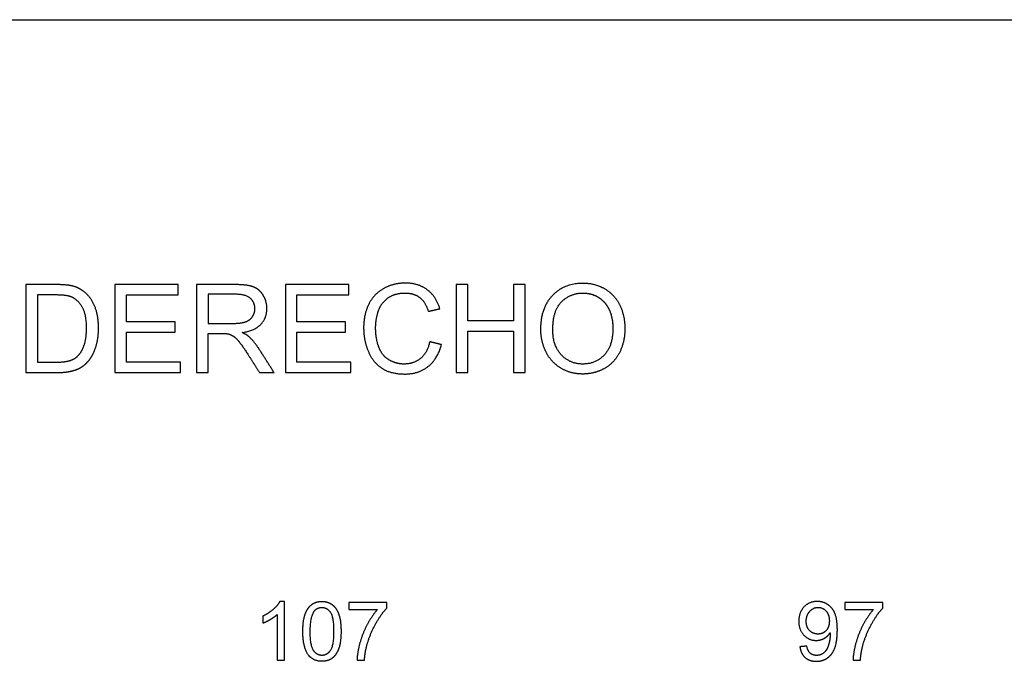
# Model space of a CAD drawing. Units: millimetres. Extents: x -24384 to 47921, y -29129 to -1470.
# Drawn here: x -18704 to -15346, y -11220 to -9033 of the extents above; entities that cross this region are included whole.
import ezdxf

# ---------------------------------------------------------------- set-up
doc = ezdxf.new("R2010")
doc.units = ezdxf.units.MM
doc.layers.add('03_LINEA FINA', color=254, linetype='Continuous', true_color=0xbebebe)

msp = doc.modelspace()

# ---------------------------------------------------------------- linework, layer by layer
at = {"layer": '03_LINEA FINA'}
for p, q in [((-18579.5, -9936), (-18682.8, -9936)), ((-18682.8, -9936), (-18682.8, -10235.8)), ((-17967.5, -9936), (-18100.4, -9936)), ((-18100.4, -9936), (-18100.4, -10235.8)), ((-18580.1, -9971.4), (-18643.1, -9971.4)), ((-18643.1, -9971.4), (-18643.1, -10200.4)), ((-17965.8, -9969.1), (-18060.7, -9969.1)), ((-18060.7, -9969.1), (-18060.7, -10068.3)), ((-18060.7, -10068.3), (-17975.4, -10068.3)), ((-18060.7, -10235.8), (-18060.7, -10102.7)), ((-18060.7, -10102.7), (-18014.7, -10102.7)), ((-18643.1, -10200.4), (-18579.1, -10200.4)), ((-18682.8, -10235.8), (-18574.6, -10235.8)), ((-18100.4, -10235.8), (-18060.7, -10235.8)), ((-17801, -11016.4), (-17816.8, -11016.4)), ((-17801, -11217.1), (-17801, -11016.4)), ((-17451.8, -11019.8), (-17581.2, -11019.8)), ((-17581.2, -11019.8), (-17581.2, -11043.4)), ((-17581.2, -11043.4), (-17483.3, -11043.4)), ((-17451.8, -11038.9), (-17451.8, -11019.8)), ((-15760.1, -11019.8), (-15889.5, -11019.8)), ((-15889.5, -11019.8), (-15889.5, -11043.4)), ((-15889.5, -11043.4), (-15791.6, -11043.4)), ((-15760.1, -11038.9), (-15760.1, -11019.8)), ((-17825.5, -11060.7), (-17825.5, -11217.1)), ((-17825.5, -11217.1), (-17801, -11217.1))]:
    msp.add_line(p, q, dxfattribs=at)
msp.add_lwpolyline([(-24384, -9032.7), (-11756.5, -9032.7)], dxfattribs=at)
for points, knots in [([(-18574.6, -10235.8), (-18547.4, -10235.8), (-18526.5, -10230.7), (-18505.5, -10225.6), (-18490.7, -10215.6), (-18475.8, -10205.7), (-18463.4, -10188.4), (-18450.9, -10171.2), (-18442.9, -10144.8), (-18434.9, -10118.4), (-18434.9, -10084.2), (-18434.9, -10044.2), (-18446.7, -10013), (-18458.5, -9981.8), (-18482.2, -9961.8), (-18500.4, -9946.2), (-18526.2, -9940.3), (-18544.6, -9936), (-18579.5, -9936)], [-11, -11, -11, -10, -10, -9, -9, -8, -8, -7, -7, -6, -6, -5, -5, -4, -4, -3, -3, -2, -2, -2]), ([(-17945.2, -10099.4), (-17902, -10093.5), (-17881.4, -10071.6), (-17860.7, -10049.7), (-17860.7, -10017.8), (-17860.7, -9993), (-17873.2, -9972.6), (-17885.7, -9952.1), (-17906.5, -9944.1), (-17927.4, -9936), (-17967.5, -9936)], [-7, -7, -7, -6, -6, -5, -5, -4, -4, -3, -3, -2, -2, -2]), ([(-17270.7, -10018.2), (-17282.8, -9976.7), (-17313.5, -9953.8), (-17344.2, -9930.9), (-17389.1, -9930.9), (-17428.8, -9930.9), (-17461.8, -9949), (-17494.9, -9967.1), (-17512.8, -10001.9), (-17530.7, -10036.8), (-17530.7, -10083.6), (-17530.7, -10126.6), (-17514.8, -10164), (-17499, -10201.4), (-17468.6, -10221.2), (-17438.2, -10240.9), (-17389.8, -10240.9), (-17342.9, -10240.9), (-17310.5, -10215.2), (-17278.1, -10189.6), (-17265.6, -10140.7)], [-21, -21, -21, -20, -20, -19, -19, -18, -18, -17, -17, -16, -16, -15, -15, -14, -14, -13, -13, -12, -12, -11, -11, -11]), ([(-16926.4, -10089.8), (-16926.4, -10129.2), (-16909.2, -10164.6), (-16892, -10200), (-16858.7, -10220.4), (-16825.3, -10240.9), (-16783, -10240.9), (-16743.9, -10240.9), (-16710.2, -10222.4), (-16676.5, -10203.9), (-16658.1, -10167.9), (-16639.7, -10131.9), (-16639.7, -10086.3), (-16639.7, -10041.3), (-16657.1, -10005.8), (-16674.6, -9970.3), (-16708, -9950.5), (-16741.3, -9930.7), (-16782.8, -9930.7), (-16846.2, -9930.7), (-16886.3, -9972.9), (-16926.4, -10015.1), (-16926.4, -10089.8)], [-11, -11, -11, -10, -10, -9, -9, -8, -8, -7, -7, -6, -6, -5, -5, -4, -4, -3, -3, -2, -2, -1, -1, 0, 0, 0]), ([(-18579.1, -10200.4), (-18549.5, -10200.4), (-18532.6, -10194.9), (-18515.7, -10189.4), (-18505.7, -10179.3), (-18491.6, -10165.2), (-18483.7, -10141.4), (-18475.8, -10117.6), (-18475.8, -10083.6), (-18475.8, -10036.6), (-18491.3, -10011.3), (-18506.7, -9986.1), (-18528.8, -9977.5), (-18544.8, -9971.4), (-18580.1, -9971.4)], [1, 1, 1, 2, 2, 3, 3, 4, 4, 5, 5, 6, 6, 7, 7, 8, 8, 8]), ([(-17975.4, -10068.3), (-17948.2, -10068.3), (-17932.9, -10062.7), (-17917.6, -10057), (-17909.6, -10044.7), (-17901.6, -10032.3), (-17901.6, -10017.8), (-17901.6, -9996.5), (-17917.1, -9982.8), (-17932.5, -9969.1), (-17965.8, -9969.1)], [1, 1, 1, 2, 2, 3, 3, 4, 4, 5, 5, 6, 6, 6]), ([(-17305.3, -10130.7), (-17313.5, -10168.5), (-17336.6, -10187.7), (-17359.7, -10206.9), (-17393, -10206.9), (-17420.4, -10206.9), (-17443.9, -10192.8), (-17467.5, -10178.7), (-17478.6, -10150.2), (-17489.8, -10121.7), (-17489.8, -10083.4), (-17489.8, -10053.8), (-17480.3, -10025.9), (-17470.9, -9997.9), (-17447.7, -9981.4), (-17424.5, -9964.8), (-17390, -9964.8), (-17359.9, -9964.8), (-17340.1, -9979.7), (-17320.2, -9994.7), (-17309.8, -10027.4)], [-32, -32, -32, -31, -31, -30, -30, -29, -29, -28, -28, -27, -27, -26, -26, -25, -25, -24, -24, -23, -23, -22, -22, -22]), ([(-16885.5, -10090.4), (-16885.5, -10144.6), (-16856.3, -10175.8), (-16827.2, -10206.9), (-16783.2, -10206.9), (-16738.4, -10206.9), (-16709.5, -10175.5), (-16680.6, -10144), (-16680.6, -10086.1), (-16680.6, -10049.5), (-16692.9, -10022.2), (-16705.3, -9994.9), (-16729.1, -9979.9), (-16752.9, -9964.8), (-16782.6, -9964.8), (-16824.7, -9964.8), (-16855.1, -9993.8), (-16885.5, -10022.7), (-16885.5, -10090.4)], [0, 0, 0, 1, 1, 2, 2, 3, 3, 4, 4, 5, 5, 6, 6, 7, 7, 8, 8, 9, 9, 9]), ([(-17992.6, -10104.1), (-17983.4, -10106.3), (-17974.5, -10112.1), (-17965.6, -10117.8), (-17954.4, -10132.1), (-17943.1, -10146.4), (-17925.7, -10173.4)], [-15, -15, -15, -14, -14, -13, -13, -12, -12, -12]), ([(-17888.3, -10154.2), (-17903.9, -10130.3), (-17921.2, -10114.3), (-17929.4, -10106.9), (-17945.2, -10099.4)], [-9, -9, -9, -8, -8, -7, -7, -7]), ([(-17816.8, -11016.4), (-17823.2, -11029.3), (-17838.6, -11043.1), (-17854, -11056.9), (-17874.6, -11066.6)], [-9, -9, -9, -8, -8, -7, -7, -7]), ([(-17738.1, -11118.5), (-17738.1, -11174.8), (-17718.4, -11199.8), (-17701.9, -11220.5), (-17673, -11220.5), (-17651, -11220.5), (-17636.6, -11208.7), (-17622.2, -11196.9), (-17615, -11175.3), (-17607.8, -11153.7), (-17607.8, -11118.5), (-17607.8, -11088.8), (-17612.3, -11071.3), (-17616.8, -11053.8), (-17624.7, -11041.5), (-17632.6, -11029.3), (-17644.7, -11022.9), (-17656.9, -11016.4), (-17673, -11016.4), (-17694.8, -11016.4), (-17709.2, -11028.1), (-17723.5, -11039.8), (-17730.8, -11061.5), (-17738.1, -11083.1), (-17738.1, -11118.5)], [-12, -12, -12, -11, -11, -10, -10, -9, -9, -8, -8, -7, -7, -6, -6, -5, -5, -4, -4, -3, -3, -2, -2, -1, -1, 0, 0, 0]), ([(-17712.9, -11118.5), (-17712.9, -11167.7), (-17701.4, -11184), (-17689.9, -11200.3), (-17673, -11200.3), (-17656.1, -11200.3), (-17644.5, -11183.9), (-17633, -11167.6), (-17633, -11118.5), (-17633, -11069.2), (-17644.5, -11052.9), (-17656.1, -11036.7), (-17673.2, -11036.7), (-17690.1, -11036.7), (-17700.2, -11051), (-17712.9, -11069.3), (-17712.9, -11118.5)], [0, 0, 0, 1, 1, 2, 2, 3, 3, 4, 4, 5, 5, 6, 6, 7, 7, 8, 8, 8]), ([(-17483.3, -11043.4), (-17502, -11064.7), (-17518.6, -11095.7), (-17535.1, -11126.7), (-17544, -11160.1), (-17552.9, -11193.5), (-17553.3, -11217.1)], [-11, -11, -11, -10, -10, -9, -9, -8, -8, -8]), ([(-17528, -11217.1), (-17526, -11187.2), (-17518.6, -11162.1), (-17508.4, -11126.6), (-17489.7, -11092.9), (-17470.9, -11059.2), (-17451.8, -11038.9)], [-7, -7, -7, -6, -6, -5, -5, -4, -4, -4]), ([(-16042.7, -11170.9), (-16039.7, -11194.4), (-16024.9, -11207.5), (-16010, -11220.5), (-15986.6, -11220.5), (-15964.5, -11220.5), (-15948, -11208.6), (-15931.6, -11196.8), (-15923.3, -11174.1), (-15915, -11151.4), (-15915, -11113.1), (-15915, -11076.2), (-15923.4, -11056.8), (-15931.8, -11037.4), (-15947.9, -11026.9), (-15964.1, -11016.4), (-15983.6, -11016.4), (-16010.6, -11016.4), (-16028.5, -11034.9), (-16046.4, -11053.5), (-16046.4, -11083.9), (-16046.4, -11113.3), (-16029.2, -11131.3), (-16012.1, -11149.3), (-15987.2, -11149.3), (-15972.4, -11149.3), (-15959.6, -11142), (-15946.9, -11134.7), (-15939.5, -11123)], [-22, -22, -22, -21, -21, -20, -20, -19, -19, -18, -18, -17, -17, -16, -16, -15, -15, -14, -14, -13, -13, -12, -12, -11, -11, -10, -10, -9, -9, -8, -8, -8]), ([(-15942.3, -11082.7), (-15942.3, -11061.5), (-15953.5, -11049.1), (-15964.7, -11036.7), (-15980.6, -11036.7), (-15996.9, -11036.7), (-16009.1, -11050.1), (-16021.2, -11063.4), (-16021.2, -11084.7), (-16021.2, -11103.8), (-16009.7, -11115.7), (-15998.1, -11127.6), (-15981.2, -11127.6), (-15964.2, -11127.6), (-15953.2, -11115.7), (-15942.3, -11103.8), (-15942.3, -11082.7)], [0, 0, 0, 1, 1, 2, 2, 3, 3, 4, 4, 5, 5, 6, 6, 7, 7, 8, 8, 8]), ([(-15791.6, -11043.4), (-15810.3, -11064.7), (-15826.8, -11095.7), (-15843.4, -11126.7), (-15852.3, -11160.1), (-15861.1, -11193.5), (-15861.5, -11217.1)], [-11, -11, -11, -10, -10, -9, -9, -8, -8, -8]), ([(-15836.3, -11217.1), (-15834.3, -11187.2), (-15826.9, -11162.1), (-15816.7, -11126.6), (-15797.9, -11092.9), (-15779.2, -11059.2), (-15760.1, -11038.9)], [-7, -7, -7, -6, -6, -5, -5, -4, -4, -4]), ([(-17874.6, -11090.3), (-17863.1, -11086.1), (-17848.8, -11077.6), (-17834.4, -11069.2), (-17825.5, -11060.7)], [-6, -6, -6, -5, -5, -4, -4, -4]), ([(-15939.5, -11123), (-15939.4, -11126.3), (-15939.4, -11127.9), (-15939.4, -11143.2), (-15943.1, -11157.9), (-15946.8, -11172.6), (-15952.2, -11181.3), (-15957.7, -11189.9), (-15966.2, -11195.1), (-15974.7, -11200.3), (-15986, -11200.3), (-15999.2, -11200.3), (-16007.7, -11192.8), (-16016.1, -11185.3), (-16019.1, -11168.7)], [-8, -8, -8, -7, -7, -6, -6, -5, -5, -4, -4, -3, -3, -2, -2, -1, -1, -1])]:
    msp.add_open_spline(points, degree=2, knots=knots, dxfattribs=at)
for points in [[(-18162.8, -9936), (-18271.1, -9936), (-18379.5, -9936)], [(-18379.5, -9936), (-18379.5, -10085.9), (-18379.5, -10235.8)], [(-18162.8, -9971.4), (-18162.8, -9953.7), (-18162.8, -9936)], [(-17581, -9936), (-17689.3, -9936), (-17797.7, -9936)], [(-17797.7, -9936), (-17797.7, -10085.9), (-17797.7, -10235.8)], [(-17581, -9971.4), (-17581, -9953.7), (-17581, -9936)], [(-17175.8, -9936), (-17195.7, -9936), (-17215.5, -9936)], [(-17215.5, -9936), (-17215.5, -10085.9), (-17215.5, -10235.8)], [(-17175.8, -10059.1), (-17175.8, -9997.5), (-17175.8, -9936)], [(-16980.3, -9936), (-17000.2, -9936), (-17020, -9936)], [(-17020, -9936), (-17020, -9997.5), (-17020, -10059.1)], [(-16980.3, -10235.8), (-16980.3, -10085.9), (-16980.3, -9936)], [(-18339.9, -10063.2), (-18339.9, -10017.3), (-18339.9, -9971.4)], [(-18339.9, -9971.4), (-18251.3, -9971.4), (-18162.8, -9971.4)], [(-17758.1, -10063.2), (-17758.1, -10017.3), (-17758.1, -9971.4)], [(-17758.1, -9971.4), (-17669.5, -9971.4), (-17581, -9971.4)], [(-17309.8, -10027.4), (-17290.3, -10022.8), (-17270.7, -10018.2)], [(-18174, -10063.2), (-18256.9, -10063.2), (-18339.9, -10063.2)], [(-18174, -10098.4), (-18174, -10080.8), (-18174, -10063.2)], [(-17592.2, -10063.2), (-17675.1, -10063.2), (-17758.1, -10063.2)], [(-17592.2, -10098.4), (-17592.2, -10080.8), (-17592.2, -10063.2)], [(-17020, -10059.1), (-17097.9, -10059.1), (-17175.8, -10059.1)], [(-18339.9, -10200.4), (-18339.9, -10149.4), (-18339.9, -10098.4)], [(-18339.9, -10098.4), (-18256.9, -10098.4), (-18174, -10098.4)], [(-18014.7, -10102.7), (-17999.4, -10102.7), (-17992.6, -10104.1)], [(-17758.1, -10200.4), (-17758.1, -10149.4), (-17758.1, -10098.4)], [(-17758.1, -10098.4), (-17675.1, -10098.4), (-17592.2, -10098.4)], [(-17175.8, -10235.8), (-17175.8, -10165.1), (-17175.8, -10094.5)], [(-17175.8, -10094.5), (-17097.9, -10094.5), (-17020, -10094.5)], [(-17020, -10094.5), (-17020, -10165.1), (-17020, -10235.8)], [(-17265.6, -10140.7), (-17285.5, -10135.7), (-17305.3, -10130.7)], [(-17925.7, -10173.4), (-17905.9, -10204.6), (-17886.1, -10235.8)], [(-17836.2, -10235.8), (-17862.2, -10195), (-17888.3, -10154.2)], [(-18155.8, -10200.4), (-18247.8, -10200.4), (-18339.9, -10200.4)], [(-18155.8, -10235.8), (-18155.8, -10218.1), (-18155.8, -10200.4)], [(-17574, -10200.4), (-17666, -10200.4), (-17758.1, -10200.4)], [(-17574, -10235.8), (-17574, -10218.1), (-17574, -10200.4)], [(-18379.5, -10235.8), (-18267.7, -10235.8), (-18155.8, -10235.8)], [(-17886.1, -10235.8), (-17861.1, -10235.8), (-17836.2, -10235.8)], [(-17797.7, -10235.8), (-17685.9, -10235.8), (-17574, -10235.8)], [(-17215.5, -10235.8), (-17195.7, -10235.8), (-17175.8, -10235.8)], [(-17020, -10235.8), (-17000.2, -10235.8), (-16980.3, -10235.8)], [(-17874.6, -11066.6), (-17874.6, -11078.4), (-17874.6, -11090.3)], [(-16019.1, -11168.7), (-16030.9, -11169.8), (-16042.7, -11170.9)], [(-17553.3, -11217.1), (-17540.7, -11217.1), (-17528, -11217.1)], [(-15861.5, -11217.1), (-15848.9, -11217.1), (-15836.3, -11217.1)]]:
    msp.add_open_spline(points, degree=2, dxfattribs=at)

doc.saveas('drawing.dxf')
